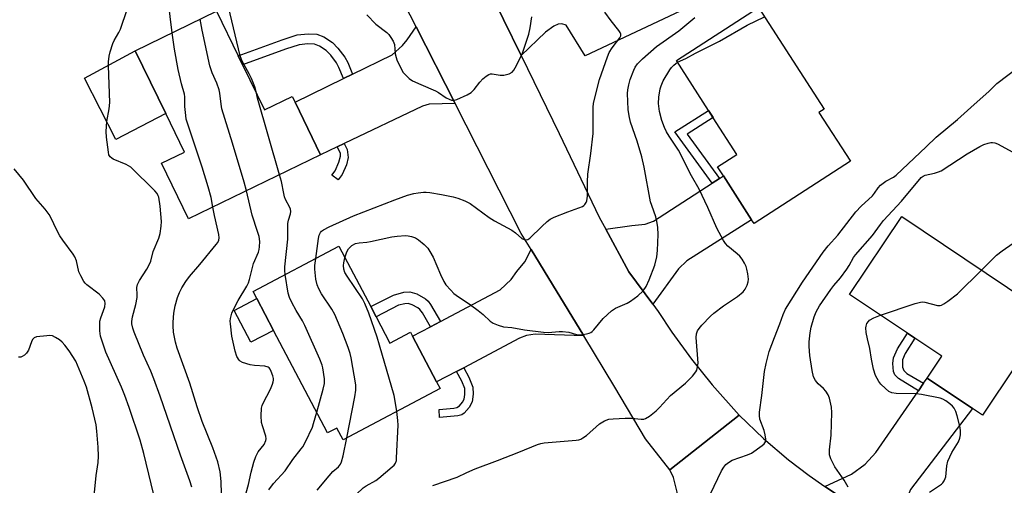
# Model space of a CAD drawing. Units: inches. Extents: x 1267765 to 1273765, y 533452 to 537452.
# Drawn here: x 1270748 to 1271059, y 535543 to 535690 of the extents above; entities that cross this region are included whole.
import ezdxf

# ---------------------------------------------------------------- set-up
doc = ezdxf.new("R2010")
doc.units = ezdxf.units.IN
doc.header["$MEASUREMENT"] = 0
for name, color, linetype in [('BLDG-Footprint', 5, 'Continuous'), ('CULTRL-Pad', 6, 'Continuous'), ('TRANS-Driveway', 251, 'Continuous'), ('TRANS-Non Street Sidewalk', 7, 'Continuous'), ('TRANS-Road', 130, 'Continuous'), ('Undefined', 1, 'Continuous')]:
    doc.layers.add(name, color=color, linetype=linetype)

msp = doc.modelspace()

# ---------------------------------------------------------------- linework, layer by layer
at = {"layer": 'BLDG-Footprint'}
for points, elevation in [([(1270818.02, 535675.51), (1270824.94, 535661.29), (1270833.73, 535665.57), (1270834.61, 535663.75), (1270842.68, 535647.16), (1270800.95, 535626.86), (1270792.4, 535644.45), (1270799.63, 535647.97), (1270793.7, 535660.14), (1270784.06, 535679.95), (1270809.77, 535692.46), (1270816.62, 535678.39)], 431.87), ([(1271010.21, 535645.08), (1270979.75, 535625.44), (1270978.98, 535626.64), (1270970.07, 535640.46), (1270968.22, 535643.33), (1270974.29, 535647.25), (1270966.81, 535658.86), (1270965.35, 535661.12), (1270955.17, 535676.92), (1270981.16, 535693.68), (1271001.86, 535661.57), (1271000.25, 535660.53)], 441.3), ([(1271073.04, 535596.4), (1271051.95, 535564.89), (1271048.8, 535567), (1271034.45, 535576.6), (1271039.08, 535583.51), (1271030.61, 535589.18), (1271028.24, 535590.77), (1271009.96, 535603.01), (1271026.42, 535627.61)], 446.56), ([(1270860.23, 535596), (1270864.62, 535587.67), (1270871.07, 535591.08), (1270871.73, 535589.84), (1270879.36, 535575.37), (1270880.47, 535573.28), (1270849.82, 535557.1), (1270847.85, 535560.83), (1270844.9, 535559.28), (1270827.8, 535591.67), (1270822.49, 535601.73), (1270821.33, 535603.94), (1270848.47, 535618.27), (1270858.55, 535599.17)], 437.96)]:
    msp.add_lwpolyline(points, close=True, dxfattribs=dict(at, elevation=elevation))
at = {"layer": 'CULTRL-Pad'}
for points in [[(1270793.7, 535660.14), (1270777.96, 535652.01), (1270768.06, 535671.32), (1270784.06, 535679.95)], [(1270827.8, 535591.67), (1270820.67, 535587.91), (1270815.36, 535597.96), (1270822.49, 535601.73)]]:
    msp.add_lwpolyline(points, close=True, dxfattribs=at)
at = {"layer": 'TRANS-Driveway'}
for points in [[(1270906.1, 535678.49), (1270894.96, 535701.31), (1270905.29, 535701.74), (1270908.12, 535702.28), (1270911.53, 535703.77), (1270935.54, 535718.27), (1270937.98, 535719.75), (1270939.44, 535720.63), (1270948.03, 535703.69), (1270974.69, 535717.2), (1270981.24, 535704.27), (1270926.32, 535678.37), (1270920.31, 535688.12), (1270918.94, 535688.52), (1270917.76, 535688.43), (1270916.38, 535687.75), (1270913.82, 535685.91)], [(1270885.25, 535663.3), (1270876.98, 535663.08), (1270874.92, 535662.49), (1270850.12, 535650.69), (1270847.89, 535649.63), (1270842.68, 535647.16), (1270834.61, 535663.75), (1270849.94, 535671.2), (1270852.82, 535672.6), (1270865.27, 535678.66), (1270868.55, 535681.63), (1270870.02, 535683.42), (1270872.89, 535687.56)], [(1270947.71, 535599.96), (1270940.13, 535610.12), (1270932.85, 535623.67), (1270941.11, 535624.82), (1270945.28, 535625.17), (1270947.94, 535626.19), (1270966.53, 535638.17), (1270968.79, 535639.63), (1270970.07, 535640.46), (1270978.98, 535626.64), (1270958.45, 535613.62), (1270955.88, 535611.08)], [(1270925.88, 535589.94), (1270910.54, 535590.51), (1270907.81, 535590.08), (1270905.53, 535589.18), (1270887.93, 535579.89), (1270885.66, 535578.7), (1270879.37, 535575.37), (1270871.73, 535589.84), (1270877.38, 535592.82), (1270880.56, 535594.5), (1270899.42, 535604.46), (1270902.93, 535607.77), (1270904.7, 535610.26), (1270907.23, 535613.36), (1270909.27, 535617.18), (1270916.01, 535606.12)], [(1271027.81, 535526.48), (1271025.77, 535527.63), (1271016.17, 535533.27), (1271009.88, 535537.24), (1271008.36, 535538.22), (1271002.15, 535542.4), (1271010.53, 535546.21), (1271014.87, 535549.37), (1271018.19, 535553.11), (1271031.68, 535572.6), (1271033.31, 535574.95), (1271034.45, 535576.6), (1271048.8, 535567), (1271029.17, 535541.4), (1271028.02, 535538.6), (1271027.43, 535535.51), (1271027.12, 535531.94)]]:
    msp.add_lwpolyline(points, close=True, dxfattribs=at)
at = {"layer": 'TRANS-Non Street Sidewalk'}
for points in [[(1270852.82, 535672.6), (1270849.94, 535671.2), (1270848.45, 535674.74), (1270847.66, 535676.21), (1270845.89, 535678.56), (1270844.41, 535680.06), (1270842.32, 535681.4), (1270840.78, 535682.03), (1270838.66, 535682.15), (1270835.86, 535681.82), (1270831.63, 535680.46), (1270818.02, 535675.51), (1270816.62, 535678.39), (1270830.54, 535683.45), (1270835.29, 535684.98), (1270838.75, 535685.39), (1270841.52, 535685.25), (1270843.74, 535684.35), (1270846.46, 535682.58), (1270848.17, 535680.85), (1270850.38, 535677.93), (1270851.26, 535676.28)], [(1270968.79, 535639.63), (1270966.53, 535638.17), (1270954.69, 535654.36), (1270965.35, 535661.12), (1270966.81, 535658.87), (1270958.55, 535653.63)], [(1270847.89, 535649.63), (1270850.12, 535650.69), (1270851.13, 535648.76), (1270851.4, 535646.27), (1270850.86, 535643.98), (1270849.48, 535640.96), (1270848.21, 535639.21), (1270846.21, 535640.65), (1270847.28, 535642.12), (1270848.47, 535644.79), (1270848.94, 535646.71), (1270848.95, 535647.62)], [(1270880.56, 535594.5), (1270877.38, 535592.82), (1270874.88, 535597.22), (1270874.07, 535598.22), (1270873.39, 535598.79), (1270871.59, 535599.78), (1270870.38, 535600.17), (1270869.29, 535600.09), (1270867.31, 535599.6), (1270860.23, 535596), (1270858.55, 535599.17), (1270865.68, 535602.79), (1270868.95, 535603.72), (1270870.85, 535603.9), (1270873.08, 535603.18), (1270875.81, 535601.63), (1270876.65, 535600.86), (1270877.43, 535599.85)], [(1271033.31, 535574.95), (1271031.68, 535572.6), (1271025.38, 535576.45), (1271024.26, 535577.6), (1271023.81, 535578.65), (1271023.64, 535581.16), (1271023.85, 535583.01), (1271025.1, 535585.86), (1271028.24, 535590.77), (1271030.61, 535589.18), (1271027.5, 535584.33), (1271026.7, 535582.42), (1271026.68, 535580.05), (1271027.1, 535578.99), (1271027.99, 535578.09)], [(1270885.66, 535578.7), (1270887.93, 535579.89), (1270889.58, 535576.94), (1270890.85, 535573.69), (1270890.96, 535571.57), (1270890.57, 535569.11), (1270889.61, 535567.35), (1270888.07, 535565.53), (1270887.32, 535565.04), (1270886.11, 535564.68), (1270880.31, 535564.16), (1270880.12, 535566.72), (1270884.76, 535567.06), (1270885.79, 535567.35), (1270886.58, 535567.87), (1270887.52, 535569.03), (1270888.05, 535569.98), (1270888.32, 535571.46), (1270888.26, 535573.29), (1270887.34, 535575.68)]]:
    msp.add_lwpolyline(points, close=True, dxfattribs=at)
at = {"layer": 'TRANS-Road'}
msp.add_lwpolyline([(1270894.96, 535701.31), (1270906.1, 535678.49), (1270918.11, 535653.9), (1270930.8, 535627.48), (1270932.85, 535623.67), (1270940.13, 535610.12), (1270947.71, 535599.96), (1270949.42, 535597.66), (1270953.75, 535591.1), (1270959.91, 535582.6), (1270966.48, 535574.43), (1270975.04, 535564.94), (1270953.15, 535547.61), (1270945.38, 535557.41), (1270935.75, 535573.76), (1270925.88, 535589.94), (1270916.01, 535606.12), (1270909.27, 535617.18), (1270906.15, 535622.31), (1270885.25, 535663.3), (1270872.89, 535687.56), (1270869.15, 535694.9)], dxfattribs=at)
msp.add_lwpolyline([(1271002.15, 535542.4), (1271008.36, 535538.22), (1270994.62, 535514.17), (1270990.05, 535514.18), (1270985.5, 535513.36), (1270981.17, 535511.77), (1270977.17, 535509.45), (1270973.63, 535506.48), (1270970.65, 535502.94), (1270968.34, 535498.94), (1270952.25, 535522.07), (1270954.29, 535526.57), (1270955.47, 535531.15), (1270955.86, 535535.86), (1270955.45, 535540.58), (1270954.26, 535545.15), (1270953.15, 535547.61), (1270975.04, 535564.94), (1270982.69, 535557.51), (1270990.58, 535550.79), (1270997.2, 535545.79)], close=True, dxfattribs=at)
at = {"layer": 'Undefined'}
for points, elevation in [([(1270795.72, 535685.63), (1270794.47, 535695.95), (1270794.05, 535700.64), (1270793.08, 535707.45)], 430), ([(1270801.95, 535542.18), (1270801.31, 535544.14), (1270798.4, 535552.24), (1270791.96, 535570.89), (1270789.93, 535576.4), (1270788.97, 535578.83), (1270786.69, 535583.88), (1270783.78, 535591.06), (1270783.32, 535592.39), (1270783.04, 535593.7), (1270783.03, 535594.53), (1270783.24, 535595.95), (1270784.21, 535599.81), (1270784.65, 535602.04), (1270784.71, 535602.89), (1270784.61, 535605.18), (1270784.78, 535606.14), (1270785.42, 535607.39), (1270787.76, 535611.02), (1270788.68, 535612.79), (1270788.98, 535613.57), (1270789.77, 535616.55), (1270791.54, 535620.84), (1270791.96, 535622.23), (1270792.31, 535624.59), (1270792.36, 535626.05), (1270791.91, 535630.93), (1270791.5, 535633.7), (1270791.34, 535634.22), (1270791.02, 535634.88), (1270790.3, 535635.78), (1270782.7, 535643.21), (1270781.99, 535643.7), (1270781.2, 535644.09), (1270777.11, 535645.78), (1270776.62, 535646.06), (1270776.12, 535646.51), (1270775.77, 535647.17), (1270775.58, 535648), (1270774.95, 535652.7), (1270774.89, 535654.46), (1270775.11, 535657.68), (1270775.83, 535661.65), (1270776.06, 535663.62), (1270775.57, 535675.28), (1270775.59, 535676.46), (1270775.82, 535678.24), (1270776.17, 535679.68), (1270776.98, 535682.24), (1270777.43, 535683.23), (1270778.91, 535685.77), (1270779.43, 535686.82), (1270781.54, 535693.04)], 428), ([(1270822.38, 535666.55), (1270821.92, 535668.59), (1270820.84, 535671.2), (1270820.11, 535672.74), (1270817.92, 535676.71), (1270817.25, 535678.39), (1270813.52, 535693.82)], 434), ([(1270841.18, 535614.42), (1270842.06, 535620.72), (1270842.25, 535621.71), (1270842.67, 535622.6), (1270843.01, 535622.97), (1270843.63, 535623.44), (1270845.41, 535624.36), (1270853.12, 535627.87), (1270866.11, 535632.93), (1270870.2, 535634.33), (1270872.13, 535634.9), (1270873.52, 535635.13), (1270875.21, 535635.3), (1270876.06, 535635.31), (1270877.19, 535635.19), (1270880.89, 535634.59), (1270884.64, 535633.81), (1270886.06, 535633.43), (1270888.26, 535632.63), (1270889.95, 535631.72), (1270896, 535627.37), (1270897.67, 535626.27), (1270903.19, 535623.28), (1270904.28, 535622.45), (1270906.34, 535620.67), (1270907.02, 535620.33), (1270907.52, 535620.24), (1270908.23, 535620.38), (1270908.87, 535620.83), (1270912.59, 535624.5), (1270914.33, 535626.09), (1270915.26, 535626.8), (1270916.54, 535627.44), (1270920.84, 535629.16), (1270925.44, 535630.8), (1270925.89, 535631.08), (1270926.25, 535631.45), (1270926.66, 535632.11), (1270926.85, 535632.61), (1270927.02, 535634.06), (1270927.03, 535638.55), (1270927.16, 535641.03), (1270928.11, 535647.58), (1270928.88, 535653.91), (1270928.91, 535662.2), (1270928.99, 535663.31), (1270929.15, 535664.33), (1270930.86, 535670.91), (1270933.35, 535678.11), (1270933.96, 535679.43), (1270934.86, 535680.93), (1270937.28, 535684.03), (1270937.59, 535684.76), (1270937.61, 535685.25), (1270937.45, 535685.74), (1270937, 535686.44), (1270934.57, 535689.42), (1270932.55, 535692.2)], 436), ([(1270819.23, 535635.75), (1270818.53, 535638.45), (1270814.87, 535650.78), (1270811.49, 535661.7), (1270811.19, 535663.12), (1270810.85, 535666.59), (1270810.61, 535667.68), (1270809.86, 535669.78), (1270808.39, 535673.05), (1270807.68, 535675.25), (1270805.24, 535686.55), (1270804.65, 535689.97)], 432), ([(1270850.39, 535614.62), (1270850.96, 535616.45), (1270851.54, 535617.44), (1270852.54, 535618.48), (1270853.76, 535619.09), (1270854.85, 535619.34), (1270857.35, 535619.53), (1270858.48, 535619.7), (1270865.2, 535621.19), (1270866.92, 535621.46), (1270869.53, 535621.67), (1270870.36, 535621.58), (1270871.44, 535621.33), (1270872.73, 535620.87), (1270873.68, 535620.29), (1270875.42, 535618.84), (1270876.6, 535617.61), (1270877.25, 535616.61), (1270878.23, 535614.79), (1270880.57, 535609.37), (1270881.65, 535607.07), (1270882.27, 535606.11), (1270883.81, 535604.34), (1270884.84, 535603.3), (1270885.52, 535602.75), (1270890.12, 535599.74), (1270892.5, 535597.96), (1270894.12, 535596.65), (1270896.29, 535594.63), (1270897.23, 535593.95), (1270898.82, 535593.27), (1270900.48, 535592.8), (1270903.11, 535592.58), (1270907.13, 535591.86), (1270913.19, 535591.1), (1270914.63, 535591.03), (1270918.08, 535591.31), (1270919.21, 535591.3), (1270921.14, 535591.06), (1270923.62, 535590.42), (1270924.46, 535590.31), (1270925.62, 535590.38), (1270926.77, 535590.56), (1270927.59, 535590.76), (1270928.1, 535590.98), (1270928.53, 535591.3), (1270929.12, 535591.89), (1270932.07, 535595.42), (1270934.67, 535597.88), (1270935.9, 535598.66), (1270939.64, 535600.31), (1270940.68, 535600.85), (1270942.96, 535602.59), (1270944.65, 535604.13), (1270945.62, 535605.55), (1270946.57, 535607.67), (1270948.38, 535612.28), (1270948.99, 535614.88), (1270949.21, 535616.94), (1270949.39, 535621.96), (1270949.26, 535624.22), (1270949.04, 535626.17), (1270948.67, 535627.55), (1270947.37, 535631.16), (1270947.03, 535632.3), (1270945, 535643.22), (1270944.22, 535646.53), (1270942.81, 535651.47), (1270940.68, 535657.49), (1270940.22, 535659.47), (1270939.89, 535661.49), (1270939.74, 535666.48), (1270939.84, 535667.61), (1270940.13, 535669.24), (1270940.56, 535670.87), (1270941.69, 535673.9), (1270942.16, 535674.84), (1270942.93, 535675.85), (1270944.51, 535677.46), (1270948.88, 535681.3), (1270955.97, 535686.25), (1270961.06, 535690.45)], 438), ([(1270857.27, 535691.37), (1270860.13, 535688.4), (1270863.66, 535685.74), (1270864.24, 535685.12), (1270864.92, 535684.2), (1270865.67, 535683), (1270866.07, 535682.02), (1270866.29, 535679.02), (1270866.55, 535677.89), (1270866.83, 535677.08), (1270868.39, 535673.87), (1270868.83, 535673.17), (1270869.53, 535672.34), (1270870.72, 535671.21), (1270871.78, 535670.51), (1270874.34, 535669.33), (1270879, 535667.36), (1270879.98, 535666.79), (1270882.39, 535665.15), (1270883.37, 535664.66), (1270884.12, 535664.41), (1270884.9, 535664.37), (1270885.72, 535664.59), (1270888.98, 535666.07), (1270890.27, 535666.78), (1270891.29, 535667.76), (1270893.05, 535670.03), (1270893.99, 535671.1), (1270895.02, 535672), (1270895.92, 535672.54), (1270896.42, 535672.67), (1270896.95, 535672.68), (1270899.48, 535672.31), (1270900.61, 535672.3), (1270902.27, 535672.73), (1270903.24, 535673.25), (1270903.78, 535673.89), (1270904.24, 535674.65), (1270906.4, 535678.94), (1270908.54, 535685.24), (1270908.98, 535687.24), (1270909.46, 535690.76)], 434), ([(1270955.53, 535676.35), (1270958.16, 535677.55), (1270961.24, 535679.22), (1270968.83, 535683.02), (1270977.55, 535688.1), (1270983.05, 535690.76)], 440), ([(1270808.66, 535630.61), (1270808.03, 535633.6), (1270807.17, 535637), (1270805.22, 535643.22), (1270800.22, 535658.42), (1270800.02, 535659.55), (1270799.76, 535662.42), (1270799.72, 535665.46), (1270799.64, 535666.26), (1270798.7, 535669.6), (1270797.68, 535674.11), (1270796.47, 535680.46), (1270795.72, 535685.63)], 430), ([(1270878.18, 535542.64), (1270885.88, 535545.34), (1270888.87, 535546.76), (1270891.56, 535547.89), (1270898.62, 535550.53), (1270905.37, 535553.16), (1270911.22, 535555.66), (1270912.29, 535555.96), (1270913.38, 535556.17), (1270923.45, 535557.02), (1270924.28, 535557.14), (1270924.94, 535557.33), (1270925.63, 535557.68), (1270926.72, 535558.48), (1270930.86, 535562.19), (1270932.4, 535563.09), (1270933.77, 535563.59), (1270935.18, 535563.77), (1270938.93, 535563.96), (1270940.94, 535563.93), (1270944.04, 535563.63), (1270944.89, 535563.68), (1270945.42, 535563.84), (1270946.65, 535564.61), (1270948.75, 535566.31), (1270949.8, 535567.32), (1270953.35, 535571.12), (1270958.09, 535574.95), (1270960.27, 535577.26), (1270961.35, 535578.59), (1270961.62, 535579.07), (1270961.8, 535579.61), (1270962.03, 535581.36), (1270961.47, 535589.42), (1270961.53, 535590.57), (1270961.89, 535591.57), (1270962.34, 535592.23), (1270963.26, 535593.3), (1270965.92, 535596.12), (1270966.99, 535597.14), (1270970.05, 535599.44), (1270974.48, 535602.39), (1270976.25, 535603.83), (1270976.94, 535604.7), (1270977.58, 535605.94), (1270977.91, 535606.99), (1270977.94, 535607.84), (1270977.75, 535609.58), (1270977.5, 535611.02), (1270977.24, 535611.85), (1270976.73, 535612.91), (1270975.98, 535614.19), (1270975.28, 535615.08), (1270974.44, 535615.85), (1270971.44, 535618.26), (1270970.68, 535619.12), (1270970.05, 535620.09), (1270967.97, 535623.95), (1270965.13, 535630.45), (1270962.37, 535636.28), (1270960, 535640.52), (1270955.87, 535648.63), (1270952.88, 535653.07), (1270952.07, 535654.41), (1270951.44, 535655.74), (1270950.61, 535657.95), (1270949.87, 535660.78), (1270949.57, 535663.35), (1270949.64, 535665.36), (1270950.02, 535667.93), (1270950.35, 535668.96), (1270951, 535670.46), (1270953.1, 535673.95), (1270953.6, 535674.66), (1270954.35, 535675.48), (1270954.99, 535676.01), (1270955.53, 535676.35)], 440), ([(1270965.99, 535540.06), (1270969.44, 535547.3), (1270970.16, 535548.47), (1270970.83, 535549.32), (1270971.64, 535549.99), (1270972.83, 535550.65), (1270977.63, 535552.32), (1270978.97, 535552.93), (1270982.28, 535555.32), (1270982.91, 535555.88), (1270983.35, 535556.51), (1270983.45, 535557.26), (1270983.26, 535558.65), (1270982.9, 535560.06), (1270981.6, 535563.66), (1270981.43, 535564.77), (1270981.41, 535565.89), (1270982.15, 535571.13), (1270983.04, 535578.68), (1270983.59, 535581.26), (1270984.51, 535584.96), (1270986.15, 535589.41), (1270987.89, 535593.75), (1270988.89, 535596.64), (1270989.69, 535598.41), (1270995.04, 535606.85), (1271001.56, 535616.37), (1271003.12, 535618.33), (1271006.22, 535621.73), (1271011.88, 535629.16), (1271013.6, 535630.95), (1271017.19, 535634.22), (1271017.83, 535634.98), (1271019.03, 535636.7), (1271019.75, 535637.53), (1271021.36, 535638.8), (1271023.78, 535640.08), (1271024.62, 535640.69), (1271034.19, 535649.64), (1271037.3, 535652.66), (1271044.08, 535658.29), (1271049.3, 535663.03), (1271053.95, 535667.12), (1271056.54, 535669.64), (1271063.02, 535674.58)], 442), ([(1270829.72, 535640.85), (1270822.76, 535665), (1270822.38, 535666.55)], 434), ([(1271009.52, 535542.19), (1271008.25, 535544.33), (1271005.29, 535548.54), (1271004.05, 535551.06), (1271003.62, 535552.35), (1271003.54, 535553.13), (1271003.57, 535553.97), (1271004.1, 535558.6), (1271004.28, 535565.69), (1271004.17, 535567.44), (1271003.61, 535570.25), (1271003.22, 535571.3), (1271002.47, 535572.45), (1271001.71, 535573.27), (1271000.03, 535574.74), (1270999.15, 535575.82), (1270998.58, 535577.05), (1270998.13, 535579), (1270997.38, 535583.71), (1270997.13, 535586.59), (1270997.14, 535588.03), (1270997.47, 535590.92), (1270997.78, 535592.64), (1270998.77, 535595.95), (1270999.38, 535597.53), (1271000.45, 535599.43), (1271004.03, 535604.62), (1271004.97, 535605.84), (1271007.05, 535608.25), (1271009.08, 535611), (1271009.86, 535612.21), (1271011.21, 535614.66), (1271011.81, 535615.54), (1271017.15, 535621.68), (1271019.67, 535625.16), (1271020.65, 535626.38), (1271026.31, 535632.46), (1271032.57, 535639.91), (1271033.18, 535640.41), (1271033.84, 535640.75), (1271036.74, 535641.32), (1271038.1, 535641.77), (1271038.89, 535642.12), (1271047.08, 535647.46), (1271051.11, 535649.73), (1271052.43, 535650.34), (1271053.79, 535650.85), (1271054.61, 535651.03), (1271055.12, 535651.03), (1271055.88, 535650.9), (1271056.67, 535650.62), (1271061.6, 535647.97)], 444), ([(1270790.72, 535536.63), (1270786.74, 535552.83), (1270785.6, 535556.97), (1270782.17, 535567.35), (1270780.81, 535571.14), (1270779.74, 535573.75), (1270774.76, 535584.81), (1270773.1, 535589.81), (1270772.88, 535591.49), (1270772.86, 535593.46), (1270772.93, 535594.57), (1270773.22, 535595.68), (1270774.5, 535599.06), (1270774.59, 535600.15), (1270774.44, 535600.97), (1270773.86, 535601.89), (1270772.67, 535603.12), (1270768.82, 535606.03), (1270768.29, 535606.54), (1270767.81, 535607.15), (1270766.84, 535608.86), (1270766.28, 535610.14), (1270765.51, 535613.6), (1270765.01, 535614.91), (1270764.44, 535615.79), (1270761.18, 535620.13), (1270760.19, 535621.56), (1270759.38, 535623.07), (1270757.29, 535627.49), (1270756.86, 535628.26), (1270755.63, 535629.92), (1270752.68, 535633.3), (1270748.76, 535639.15), (1270745.81, 535642.71)], 426), ([(1270831.48, 535609.3), (1270831.34, 535610.61), (1270831.39, 535611.78), (1270832.36, 535620.5), (1270832.29, 535625.39), (1270832.49, 535626.45), (1270833.17, 535628.52), (1270833.26, 535629.27), (1270833.16, 535629.97), (1270832.99, 535630.47), (1270831.63, 535633.06), (1270831.31, 535633.85), (1270831.03, 535634.9), (1270830.29, 535638.75), (1270829.72, 535640.85)], 434), ([(1270819.18, 535540.41), (1270819.84, 535542.99), (1270820.7, 535546.88), (1270821.61, 535550.01), (1270822.23, 535551.88), (1270822.92, 535553.28), (1270824.84, 535555.67), (1270825.37, 535556.9), (1270825.45, 535557.41), (1270825.35, 535558.22), (1270824.27, 535561.49), (1270824.02, 535562.62), (1270823.94, 535564.7), (1270824.01, 535567.09), (1270824.19, 535567.93), (1270824.51, 535568.72), (1270826.8, 535573.07), (1270827.49, 535574.65), (1270827.72, 535575.45), (1270827.79, 535575.99), (1270827.75, 535576.52), (1270827.55, 535577.33), (1270827.08, 535578.66), (1270826.73, 535579.39), (1270826.44, 535579.8), (1270826.06, 535580.09), (1270825.01, 535580.34), (1270821.79, 535580.55), (1270820.37, 535580.77), (1270817.96, 535581.51), (1270817.27, 535581.9), (1270816.9, 535582.27), (1270816.2, 535583.41), (1270815.66, 535585.1), (1270814.61, 535589.8), (1270814.15, 535593.73), (1270814.14, 535594.57), (1270814.22, 535595.45), (1270814.63, 535597.16), (1270815.11, 535598.25), (1270816.67, 535601.14), (1270819.36, 535605.65), (1270819.89, 535606.67), (1270820.25, 535607.74), (1270821.51, 535612.75), (1270823, 535616.42), (1270823.26, 535617.24), (1270823.4, 535618.07), (1270823.45, 535619.75), (1270823.23, 535621.32), (1270822.78, 535622.93), (1270821.02, 535628.06), (1270819.23, 535635.75)], 432), ([(1270811.33, 535540.08), (1270811.29, 535543.94), (1270810.94, 535547.02), (1270810.21, 535550.1), (1270808.63, 535554.57), (1270805.24, 535562.9), (1270803.67, 535567.49), (1270801.37, 535575.01), (1270797.38, 535586.01), (1270796.8, 535588), (1270796.33, 535590.01), (1270796.16, 535591.14), (1270796.02, 535593.09), (1270796.04, 535594.23), (1270796.32, 535597.13), (1270796.72, 535599.46), (1270797.41, 535602.04), (1270798.05, 535603.6), (1270798.77, 535605.12), (1270800.02, 535607.08), (1270801.2, 535608.73), (1270804.48, 535612.52), (1270809.66, 535618.77), (1270810.15, 535619.46), (1270810.47, 535620.14), (1270810.62, 535620.88), (1270810.54, 535621.98), (1270809.14, 535627.95), (1270808.66, 535630.61)], 430), ([(1271051.63, 535610.73), (1271056.37, 535615.38), (1271058.14, 535616.75), (1271061.62, 535619.2)], 446), ([(1270850.93, 535557.68), (1270853.54, 535570.72), (1270853.87, 535572.77), (1270853.77, 535574.52), (1270852.39, 535582.98), (1270852.07, 535584.41), (1270851.41, 535586.31), (1270849.75, 535590.64), (1270847.23, 535596.71), (1270846.25, 535598.4), (1270843.01, 535603.22), (1270842.17, 535604.77), (1270841.56, 535606.11), (1270841.2, 535607.8), (1270840.87, 535610.98), (1270840.89, 535612.15), (1270841.18, 535614.42)], 436), ([(1270866.74, 535566.03), (1270866.25, 535569.33), (1270865.9, 535571.07), (1270861.33, 535587.04), (1270860.53, 535589.58), (1270857.93, 535597.13), (1270856.72, 535600.21), (1270855.88, 535601.63), (1270851.04, 535608.75), (1270850.37, 535609.99), (1270850.06, 535611.05), (1270849.96, 535612.18), (1270850.04, 535613.04), (1270850.39, 535614.62)], 438), ([(1270841.46, 535565.79), (1270843.52, 535573.14), (1270843.91, 535574.88), (1270843.91, 535576.33), (1270843.4, 535579.82), (1270843.16, 535580.67), (1270842.4, 535582.62), (1270837.74, 535593.21), (1270836.94, 535594.69), (1270834.91, 535597.96), (1270833.56, 535600.47), (1270832.84, 535602.01), (1270832.46, 535603.4), (1270831.48, 535609.3)], 434), ([(1271019.74, 535596.46), (1271030.63, 535600.13), (1271032.33, 535600.62), (1271032.9, 535600.69), (1271033.75, 535600.59), (1271037.73, 535599.53), (1271038.54, 535599.51), (1271039.05, 535599.67), (1271039.78, 535600.07), (1271040.98, 535600.9), (1271044.02, 535603.18), (1271051.63, 535610.73)], 446), ([(1271035.18, 535540.55), (1271039.02, 535543.09), (1271039.43, 535543.47), (1271039.88, 535544.11), (1271040.2, 535544.84), (1271040.34, 535545.39), (1271040.72, 535548.91), (1271041.05, 535550.34), (1271042.24, 535553.06), (1271044.35, 535556.5), (1271044.75, 535557.58), (1271044.99, 535558.71), (1271045.05, 535559.86), (1271044.86, 535561), (1271043.97, 535564.73), (1271043.49, 535566.08), (1271043, 535567.09), (1271042.5, 535567.76), (1271041.62, 535568.52), (1271040.41, 535569.38), (1271039.39, 535569.95), (1271038.58, 535570.22), (1271032.64, 535571.46), (1271030.89, 535571.58), (1271024.72, 535571.73), (1271023.3, 535571.93), (1271022.4, 535572.38), (1271021.3, 535573.27), (1271019.86, 535574.64), (1271019.14, 535575.57), (1271018.1, 535577.37), (1271017.47, 535579.42), (1271016.86, 535582.54), (1271016.35, 535586), (1271015.61, 535588.97), (1271015.2, 535591.03), (1271015.05, 535592.49), (1271015.14, 535593.04), (1271015.44, 535593.81), (1271015.89, 535594.5), (1271016.26, 535594.88), (1271017.62, 535595.68), (1271019.74, 535596.46)], 446), ([(1270771.01, 535538.33), (1270771.74, 535545.83), (1270772.32, 535549.9), (1270772.44, 535551.91), (1270772.37, 535554.79), (1270771.94, 535559.83), (1270771.67, 535561.87), (1270770.48, 535567.22), (1270768.62, 535573.69), (1270767.94, 535575.66), (1270765.24, 535582), (1270763.21, 535585.19), (1270761.78, 535587.05), (1270760.98, 535587.92), (1270760.09, 535588.66), (1270758.9, 535589.47), (1270757.88, 535589.92), (1270757.03, 535590.01), (1270756.14, 535589.98), (1270752.89, 535589.62), (1270752.13, 535589.33), (1270751.63, 535588.81), (1270751.27, 535588.09), (1270750.3, 535585.41), (1270749.68, 535584.47), (1270749.06, 535583.89), (1270748.37, 535583.43), (1270747.88, 535583.25), (1270747.13, 535583.25)], 424), ([(1270826.33, 535541.35), (1270827.82, 535543.29), (1270831.51, 535547.35), (1270833.91, 535550.93), (1270836.59, 535554.23), (1270837.07, 535554.93), (1270837.9, 535556.51), (1270840.07, 535561.1), (1270840.47, 535562.22), (1270841.46, 535565.79)], 434), ([(1270847.68, 535523.6), (1270848, 535525.19), (1270848.64, 535527.17), (1270851.93, 535536.76), (1270852.37, 535537.85), (1270852.81, 535538.6), (1270853.99, 535539.9), (1270856.15, 535541.93), (1270857.09, 535542.61), (1270860.17, 535544.29), (1270861.13, 535544.94), (1270865.33, 535548.52), (1270865.93, 535549.11), (1270866.41, 535549.77), (1270866.63, 535550.56), (1270866.73, 535551.42), (1270867.18, 535561.74), (1270867.13, 535563.21), (1270866.74, 535566.03)], 438), ([(1270841.62, 535541.25), (1270845.36, 535545.75), (1270846.53, 535547.05), (1270848.32, 535548.61), (1270848.94, 535549.43), (1270849.25, 535550.19), (1270849.79, 535552.09), (1270850.93, 535557.68)], 436)]:
    msp.add_lwpolyline(points, dxfattribs=dict(at, elevation=elevation))

doc.saveas('drawing.dxf')
